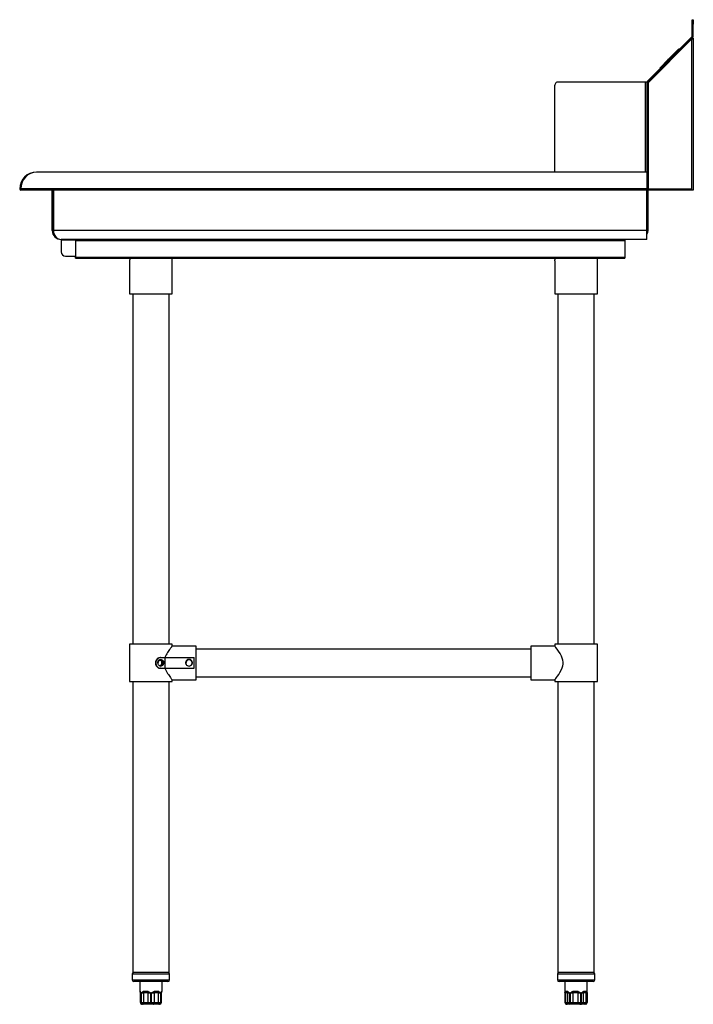
# Model space of a CAD drawing. Units: inches. Extents: x 9 to 153, y 2 to 46.
# Drawn here: x 123 to 153, y 2 to 46 of the extents above; entities that cross this region are included whole.
import ezdxf

# ---------------------------------------------------------------- set-up
doc = ezdxf.new("R2010")
doc.units = ezdxf.units.IN
doc.header["$MEASUREMENT"] = 0

msp = doc.modelspace()

# ---------------------------------------------------------------- linework, layer by layer
for p, q in [((152.918, 45.564), (152.965, 45.564)), ((152.918, 45.367), (152.918, 45.564)), ((152.965, 45.564), (152.965, 45.367)), ((152.918, 44.824), (152.918, 45.367)), ((152.965, 45.367), (152.918, 45.367)), ((152.965, 44.824), (152.965, 45.367)), ((152.915, 44.816), (150.928, 42.829)), ((152.906, 44.71), (150.958, 42.761)), ((152.948, 44.783), (150.961, 42.795)), ((152.906, 38.056), (152.906, 44.71)), ((152.915, 44.816), (152.948, 44.783)), ((152.918, 44.824), (152.965, 44.824)), ((152.918, 44.749), (152.965, 44.749)), ((152.965, 44.749), (152.965, 37.997)), ((151.48, 43.415), (152.329, 44.263)), ((151.519, 43.459), (152.284, 44.224)), ((152.287, 44.222), (152.284, 44.224)), ((152.329, 44.263), (152.345, 44.247)), ((151.8, 43.746), (151.826, 43.772)), ((151.826, 43.772), (151.858, 43.804)), ((151.826, 43.772), (151.828, 43.769)), ((151.858, 43.804), (151.891, 43.837)), ((151.858, 43.804), (151.861, 43.801)), ((151.891, 43.837), (151.917, 43.863)), ((151.891, 43.837), (151.894, 43.834)), ((151.917, 43.863), (151.963, 43.909)), ((151.917, 43.863), (151.92, 43.86)), ((151.963, 43.909), (152.002, 43.948)), ((151.963, 43.909), (151.966, 43.907)), ((152.002, 43.948), (152.03, 43.976)), ((152.002, 43.948), (152.005, 43.945)), ((152.03, 43.976), (152.044, 43.99)), ((152.03, 43.976), (152.032, 43.973)), ((152.044, 43.99), (152.047, 43.993)), ((152.044, 43.99), (152.047, 43.987)), ((152.048, 43.994), (152.047, 43.993)), ((152.05, 43.991), (152.047, 43.993)), ((152.047, 43.993), (152.047, 43.993)), ((152.047, 43.993), (152.05, 43.99)), ((152.183, 44.129), (152.048, 43.994)), ((152.048, 43.994), (152.051, 43.991)), ((152.183, 44.129), (152.186, 44.126)), ((151.48, 43.415), (151.497, 43.398)), ((151.522, 43.457), (151.519, 43.459)), ((151.676, 43.622), (151.678, 43.624)), ((151.676, 43.622), (151.679, 43.619)), ((151.676, 43.622), (151.678, 43.619)), ((151.676, 43.622), (151.676, 43.622)), ((151.678, 43.624), (151.692, 43.638)), ((151.678, 43.624), (151.681, 43.621)), ((151.692, 43.638), (151.718, 43.663)), ((151.692, 43.638), (151.694, 43.635)), ((151.718, 43.663), (151.754, 43.7)), ((151.718, 43.663), (151.72, 43.661)), ((151.754, 43.7), (151.8, 43.746)), ((151.754, 43.7), (151.757, 43.697)), ((151.8, 43.746), (151.803, 43.743)), ((146.797, 42.59), (146.797, 38.792)), ((150.821, 42.787), (146.922, 42.787)), ((150.91, 42.787), (150.821, 42.787)), ((150.821, 42.787), (150.821, 38.792)), ((150.91, 37.997), (150.91, 42.787)), ((150.958, 42.787), (150.91, 42.787)), ((150.961, 42.795), (150.928, 42.829)), ((150.958, 37.997), (150.958, 42.787)), ((150.958, 42.761), (150.958, 38.056)), ((123.773, 38.792), (123.773, 38.792)), ((150.906, 38.792), (123.775, 38.792)), ((150.906, 38.792), (150.906, 38.048)), ((123.072, 38.048), (123.025, 38.048)), ((123.072, 38.048), (123.075, 38.044)), ((123.074, 37.997), (123.072, 37.997)), ((150.906, 38.048), (123.075, 38.048)), ((123.076, 38.012), (123.076, 37.997)), ((123.076, 37.997), (123.078, 37.997)), ((150.906, 37.997), (123.078, 37.997)), ((124.473, 36.194), (124.473, 37.997)), ((124.521, 36.194), (124.521, 37.997)), ((124.523, 37.997), (124.523, 36.194)), ((150.906, 38.048), (150.906, 37.997)), ((150.906, 36.194), (150.906, 37.997)), ((150.958, 37.997), (150.91, 37.997)), ((150.91, 36.241), (150.91, 37.997)), ((150.958, 38.056), (152.906, 38.056)), ((152.906, 37.997), (150.958, 37.997)), ((150.958, 36.241), (150.958, 37.997)), ((152.906, 37.997), (152.906, 38.056)), ((152.965, 37.997), (152.906, 37.997)), ((124.473, 36.194), (124.521, 36.194)), ((150.906, 36.194), (124.523, 36.194)), ((150.906, 36.201), (150.91, 36.241)), ((150.906, 36.241), (150.91, 36.241)), ((150.906, 35.8), (150.906, 36.194)), ((150.958, 36.241), (150.91, 36.241)), ((124.867, 35.8), (124.87, 35.8)), ((124.867, 35.8), (124.867, 35.8)), ((124.867, 35.8), (124.867, 35.788)), ((124.867, 35.788), (124.867, 35.249)), ((124.867, 35.788), (125.511, 35.788)), ((150.517, 35.8), (124.87, 35.8)), ((125.511, 35.8), (125.511, 35.741)), ((125.511, 35.741), (125.511, 35.015)), ((149.92, 35.741), (125.511, 35.741)), ((149.92, 35.8), (149.92, 35.741)), ((149.92, 35.741), (149.92, 35.015)), ((150.906, 35.8), (150.517, 35.8)), ((125.064, 35.052), (125.511, 35.052)), ((125.511, 34.965), (125.511, 35.015)), ((125.511, 35.015), (149.92, 35.015)), ((149.92, 35.015), (149.92, 34.965)), ((125.511, 34.965), (149.92, 34.965)), ((127.912, 34.856), (127.912, 33.391)), ((127.913, 34.854), (127.913, 34.856)), ((129.802, 33.391), (129.802, 34.965)), ((146.81, 34.856), (146.81, 33.391)), ((146.811, 34.854), (146.81, 34.856)), ((148.7, 33.391), (148.7, 34.965)), ((127.912, 33.391), (128.857, 33.391)), ((128.05, 33.391), (128.05, 17.811)), ((128.857, 33.391), (129.802, 33.391)), ((129.664, 17.811), (129.664, 33.391)), ((146.81, 33.391), (147.755, 33.391)), ((146.948, 33.391), (146.948, 17.811)), ((147.755, 33.391), (148.7, 33.391)), ((148.562, 17.811), (148.562, 33.391)), ((127.912, 17.811), (127.912, 16.158)), ((128.857, 17.811), (127.912, 17.811)), ((129.802, 17.811), (128.857, 17.811)), ((129.802, 17.733), (129.802, 17.811)), ((130.865, 17.733), (129.802, 17.733)), ((130.865, 16.237), (130.865, 17.733)), ((145.747, 17.595), (130.865, 17.595)), ((146.81, 17.733), (145.747, 17.733)), ((145.747, 17.733), (145.747, 16.237)), ((146.81, 17.811), (146.81, 17.733)), ((148.7, 17.811), (146.81, 17.811)), ((148.7, 16.158), (148.7, 17.811)), ((129.279, 17.221), (129.3, 17.221)), ((129.3, 17.221), (129.494, 17.221)), ((129.494, 16.748), (129.494, 17.221)), ((129.494, 17.221), (130.786, 17.221)), ((130.786, 16.748), (130.786, 17.221)), ((129.3, 16.748), (129.279, 16.748)), ((129.3, 16.748), (129.494, 16.748)), ((129.494, 16.748), (130.786, 16.748)), ((129.802, 16.158), (129.802, 16.237)), ((129.802, 16.237), (130.865, 16.237)), ((130.865, 16.374), (145.747, 16.374)), ((145.747, 16.237), (146.81, 16.237)), ((146.81, 16.237), (146.81, 16.158)), ((127.912, 16.158), (129.802, 16.158)), ((128.05, 16.158), (128.05, 3.233)), ((129.664, 3.233), (129.664, 16.158)), ((146.81, 16.158), (147.755, 16.158)), ((146.948, 16.158), (146.948, 3.233)), ((147.755, 16.158), (148.7, 16.158)), ((148.562, 3.233), (148.562, 16.158)), ((128.024, 3.155), (128.024, 2.907)), ((128.143, 3.155), (128.024, 3.155)), ((129.664, 3.233), (128.05, 3.233)), ((129.69, 3.155), (128.143, 3.155)), ((129.69, 2.907), (129.69, 3.155)), ((146.922, 3.155), (146.922, 2.907)), ((147.291, 3.155), (146.922, 3.155)), ((148.562, 3.233), (146.948, 3.233)), ((148.587, 3.155), (147.291, 3.155)), ((148.587, 2.907), (148.587, 3.155)), ((128.024, 2.907), (128.143, 2.907)), ((128.21, 2.829), (128.103, 2.829)), ((128.143, 2.907), (129.69, 2.907)), ((129.611, 2.829), (128.21, 2.829)), ((128.363, 2.829), (128.363, 2.404)), ((129.351, 2.404), (129.351, 2.829)), ((146.922, 2.907), (147.291, 2.907)), ((147.335, 2.829), (147.001, 2.829)), ((147.261, 2.829), (147.261, 2.334)), ((147.291, 2.907), (148.587, 2.907)), ((148.509, 2.829), (147.335, 2.829)), ((148.249, 2.334), (148.249, 2.829)), ((128.39, 2.329), (128.39, 1.896)), ((128.393, 2.329), (128.39, 2.329)), ((128.39, 2.329), (128.39, 1.896)), ((128.393, 2.329), (128.421, 2.329)), ((128.393, 1.896), (128.393, 2.329)), ((128.421, 2.329), (128.421, 1.896)), ((128.446, 2.329), (128.528, 2.329)), ((128.446, 1.896), (128.446, 2.329)), ((128.734, 2.329), (128.528, 2.329)), ((128.528, 2.329), (128.528, 1.896)), ((128.734, 2.329), (128.841, 2.329)), ((128.734, 1.896), (128.734, 2.329)), ((128.841, 2.329), (128.841, 1.896)), ((128.889, 2.329), (128.995, 2.329)), ((128.889, 1.896), (128.889, 2.329)), ((129.197, 2.329), (128.995, 2.329)), ((128.995, 2.329), (128.995, 1.896)), ((129.197, 2.329), (129.277, 2.329)), ((129.197, 1.896), (129.197, 2.329)), ((129.277, 2.329), (129.277, 1.896)), ((129.3, 2.329), (129.325, 2.329)), ((129.3, 1.896), (129.3, 2.329)), ((129.325, 1.896), (129.325, 2.329)), ((147.261, 2.329), (147.261, 1.896)), ((147.261, 2.329), (147.285, 2.329)), ((147.389, 2.329), (147.285, 2.329)), ((147.285, 2.329), (147.285, 1.896)), ((147.389, 2.329), (147.46, 2.329)), ((147.389, 1.896), (147.389, 2.329)), ((147.46, 2.329), (147.46, 1.896)), ((147.5, 2.329), (147.606, 2.329)), ((147.5, 1.896), (147.5, 2.329)), ((147.841, 2.329), (147.606, 2.329)), ((147.606, 2.329), (147.606, 1.896)), ((147.841, 2.329), (147.951, 2.329)), ((147.841, 1.896), (147.841, 2.329)), ((147.951, 2.329), (147.951, 1.896)), ((147.994, 2.329), (148.076, 2.329)), ((147.994, 1.896), (147.994, 2.329)), ((148.207, 2.329), (148.076, 2.329)), ((148.076, 2.329), (148.076, 1.896)), ((148.207, 2.329), (148.246, 2.329)), ((148.207, 1.896), (148.207, 2.329)), ((148.246, 2.329), (148.246, 1.896)), ((148.249, 1.896), (148.249, 2.329)), ((148.249, 1.896), (148.249, 2.329)), ((128.39, 1.896), (128.393, 1.896)), ((128.393, 1.896), (128.421, 1.896)), ((128.421, 1.896), (128.446, 1.896)), ((128.446, 1.896), (128.528, 1.896)), ((128.472, 1.817), (128.469, 1.817)), ((128.491, 1.817), (128.472, 1.817)), ((128.512, 1.817), (128.491, 1.817)), ((128.566, 1.817), (128.512, 1.817)), ((128.528, 1.896), (128.734, 1.896)), ((128.772, 1.817), (128.566, 1.817)), ((128.734, 1.896), (128.841, 1.896)), ((128.843, 1.817), (128.772, 1.817)), ((128.841, 1.896), (128.889, 1.896)), ((128.884, 1.817), (128.843, 1.817)), ((128.955, 1.817), (128.884, 1.817)), ((128.889, 1.896), (128.995, 1.896)), ((129.157, 1.817), (128.955, 1.817)), ((128.995, 1.896), (129.197, 1.896)), ((129.21, 1.817), (129.157, 1.817)), ((129.197, 1.896), (129.277, 1.896)), ((129.23, 1.817), (129.21, 1.817)), ((129.246, 1.817), (129.23, 1.817)), ((129.277, 1.896), (129.3, 1.896)), ((129.3, 1.896), (129.325, 1.896)), ((147.261, 1.896), (147.285, 1.896)), ((147.285, 1.896), (147.389, 1.896)), ((147.356, 1.817), (147.34, 1.817)), ((147.46, 1.817), (147.356, 1.817)), ((147.389, 1.896), (147.46, 1.896)), ((147.46, 1.896), (147.5, 1.896)), ((147.507, 1.817), (147.46, 1.817)), ((147.5, 1.896), (147.606, 1.896)), ((147.541, 1.817), (147.507, 1.817)), ((147.611, 1.817), (147.541, 1.817)), ((147.606, 1.896), (147.841, 1.896)), ((147.847, 1.817), (147.611, 1.817)), ((147.841, 1.896), (147.951, 1.896)), ((147.919, 1.817), (147.847, 1.817)), ((147.956, 1.817), (147.919, 1.817)), ((147.951, 1.896), (147.994, 1.896)), ((148.011, 1.817), (147.956, 1.817)), ((147.994, 1.896), (148.076, 1.896)), ((148.142, 1.817), (148.011, 1.817)), ((148.076, 1.896), (148.207, 1.896)), ((148.167, 1.817), (148.142, 1.817)), ((148.17, 1.817), (148.167, 1.817)), ((148.207, 1.896), (148.246, 1.896)), ((148.246, 1.896), (148.249, 1.896))]:
    msp.add_line(p, q)
at = {"flags": 128}
for points in [[(146.922, 42.787), (146.898, 42.783), (146.874, 42.772), (146.852, 42.754), (146.834, 42.729), (146.818, 42.7), (146.806, 42.666), (146.799, 42.629), (146.797, 42.59)], [(146.81, 16.237), (146.815, 16.243), (146.83, 16.262), (146.855, 16.294), (146.888, 16.338), (146.929, 16.394), (146.982, 16.471), (147.038, 16.56), (147.092, 16.659), (147.14, 16.772), (147.162, 16.851), (147.175, 16.935), (147.176, 17.019), (147.165, 17.105), (147.139, 17.2), (147.101, 17.29), (147.04, 17.407), (146.973, 17.512), (146.912, 17.599), (146.859, 17.67), (146.832, 17.704), (146.815, 17.726), (146.81, 17.733), (146.81, 17.733)], [(129.278, 16.848), (129.284, 16.847), (129.326, 16.857), (129.363, 16.881), (129.39, 16.917), (129.406, 16.96), (129.407, 17.007), (129.395, 17.051), (129.37, 17.087), (129.335, 17.112), (129.295, 17.122), (129.255, 17.117), (129.218, 17.097), (129.19, 17.064), (129.173, 17.022), (129.169, 16.976), (129.173, 16.954), (129.173, 16.954)], [(128.566, 1.817), (128.559, 1.818), (128.551, 1.823), (128.545, 1.83), (128.539, 1.84), (128.534, 1.852), (128.531, 1.865), (128.528, 1.88), (128.528, 1.896)], [(128.772, 1.817), (128.764, 1.818), (128.757, 1.823), (128.751, 1.83), (128.745, 1.84), (128.74, 1.852), (128.737, 1.865), (128.734, 1.88), (128.734, 1.896)], [(128.955, 1.817), (128.963, 1.818), (128.97, 1.823), (128.977, 1.83), (128.983, 1.84), (128.988, 1.852), (128.992, 1.865), (128.994, 1.88), (128.995, 1.896)], [(129.197, 1.896), (129.197, 1.88), (129.194, 1.865), (129.191, 1.852), (129.185, 1.84), (129.179, 1.83), (129.172, 1.823), (129.165, 1.818), (129.157, 1.817)], [(147.507, 1.817), (147.498, 1.818), (147.489, 1.823), (147.481, 1.83), (147.474, 1.84), (147.468, 1.852), (147.463, 1.865), (147.461, 1.88), (147.46, 1.896)], [(147.541, 1.817), (147.533, 1.818), (147.525, 1.823), (147.518, 1.83), (147.512, 1.84), (147.507, 1.852), (147.503, 1.865), (147.501, 1.88), (147.5, 1.896)], [(147.919, 1.817), (147.926, 1.818), (147.931, 1.823), (147.937, 1.83), (147.942, 1.84), (147.945, 1.852), (147.948, 1.865), (147.95, 1.88), (147.951, 1.896)], [(147.956, 1.817), (147.964, 1.818), (147.971, 1.823), (147.977, 1.83), (147.983, 1.84), (147.988, 1.852), (147.991, 1.865), (147.993, 1.88), (147.994, 1.896)]]:
    msp.add_lwpolyline(points, dxfattribs=at)
for centre, radius, start, end in [((152.906, 44.824), 0.0118, 315, 0), ((152.906, 44.824), 0.0591, 315, 0), ((150.969, 42.787), 0.0591, 135, 180), ((150.969, 42.787), 0.0118, 135, 180), ((123.773, 38.044), 0.748, 90, 179.6763), ((123.773, 38.044), 0.701, 165.4635, 179.6763), ((123.072, 38.044), 0.0473, 180, 270), ((123.076, 38.048), 0.0512, 179.6763, 270), ((124.867, 36.194), 0.394, 180, 270), ((124.867, 36.194), 0.346, 180, 195.2312), ((125.064, 35.249), 0.197, 180, 270), ((130.551, 16.985), 0.138, 300.5316, 210.0123), ((130.55, 16.985), 0.157, 44.5855, 135.4145), ((130.55, 16.985), 0.138, 238.9013, 301.2074), ((128.103, 3.155), 0.0787, 98.6269, 180), ((129.611, 3.155), 0.0787, 0, 81.3731), ((147.001, 3.155), 0.0787, 98.6269, 180), ((148.509, 3.155), 0.0787, 0, 81.3731), ((128.103, 2.907), 0.0787, 180, 270), ((129.611, 2.907), 0.0787, 270, 0), ((147.001, 2.907), 0.0787, 180, 270), ((148.509, 2.907), 0.0787, 270, 0), ((128.463, 2.356), 0.075, 165.6207, 201.826), ((128.653, 2.456), 0.178, 206.9259, 225.5284), ((129.268, 2.01), 0.622, 144.1197, 149.2486), ((128.539, 2.068), 0.525, 29.716, 35.7531), ((129.077, 2.451), 0.171, 314.503, 333.8121), ((129.256, 2.358), 0.0747, 336.6556, 13.0843), ((147.355, 2.385), 0.0902, 186.5548, 219.0391), ((147.497, 2.323), 0.109, 151.435, 177.1422), ((147.885, 2.59), 0.382, 214.1492, 223.0876), ((147.415, 2.703), 0.567, 318.7522, 324.7385), ((147.941, 2.304), 0.137, 10.2682, 31.1968), ((148.131, 2.396), 0.102, 318.2938, 347.9211), ((128.469, 1.896), 0.0787, 179.9965, 269.9965), ((128.472, 1.896), 0.0787, 179.9965, 269.9965), ((128.496, 1.891), 0.0745, 176.6465, 266.1986), ((128.519, 1.889), 0.073, 175.2403, 264.2758), ((129.429, 1.876), 0.589, 178.0865, 185.7577), ((128.58, 1.876), 0.309, 348.9764, 3.6341), ((129.203, 1.89), 0.0735, 275.0603, 4.2934), ((129.225, 1.892), 0.075, 273.2942, 2.953), ((129.246, 1.896), 0.0787, 270.0035, 0.0035), ((147.34, 1.896), 0.0787, 179.9955, 269.9955), ((147.36, 1.892), 0.075, 177.075, 266.7406), ((147.464, 1.892), 0.075, 177.075, 266.7406), ((147.905, 1.876), 0.299, 176.245, 191.3992), ((148.14, 1.876), 0.299, 176.245, 191.3992), ((148.003, 1.889), 0.073, 275.7741, 4.794), ((148.134, 1.889), 0.073, 275.7741, 4.794), ((148.167, 1.895), 0.0785, 270.1937, 0.1924), ((148.17, 1.896), 0.0787, 270.0045, 0.0045)]:
    msp.add_arc(centre, radius, start, end)
for centre, major_axis, ratio, start_param, end_param in [((123.775, 38.044), (0, 0.748), 0.936842, 0, 1.565147), ((123.078, 38.048), (0, 0.0512), 0.076923, 1.565147, 3.141593), ((124.87, 36.194), (0, 0.394), 0.88, 1.570796, 3.141593)]:
    msp.add_ellipse(centre, major_axis=major_axis, ratio=ratio, start_param=start_param, end_param=end_param)
for points, knots in [([(152.906, 44.71), (152.914, 44.713), (152.929, 44.719), (152.947, 44.728), (152.961, 44.737), (152.965, 44.744), (152.965, 44.748), (152.965, 44.749)], [0, 0, 0, 0, 0.241147, 0.474567, 0.707978, 0.941388, 1, 1, 1, 1]), ([(150.906, 36.039), (150.913, 36.05), (150.933, 36.086), (150.952, 36.155), (150.956, 36.212), (150.958, 36.241)], [0, 0, 0, 0, 0.1777409, 0.5888704, 1, 1, 1, 1]), ([(127.913, 34.854), (127.914, 34.857), (127.915, 34.864), (127.917, 34.878), (127.918, 34.887)], [0, 0, 0, 0, 0.3454147, 1, 1, 1, 1]), ([(127.922, 34.965), (127.922, 34.954), (127.921, 34.926), (127.919, 34.902), (127.918, 34.887)], [0, 0, 0, 0, 0.391862, 1, 1, 1, 1]), ([(146.811, 34.854), (146.811, 34.857), (146.813, 34.864), (146.814, 34.878), (146.816, 34.887)], [0, 0, 0, 0, 0.345415, 1, 1, 1, 1]), ([(146.82, 34.965), (146.819, 34.954), (146.819, 34.926), (146.817, 34.902), (146.816, 34.887)], [0, 0, 0, 0, 0.391862, 1, 1, 1, 1]), ([(129.802, 17.733), (129.801, 17.731), (129.799, 17.728), (129.78, 17.704), (129.752, 17.668), (129.711, 17.614), (129.658, 17.54), (129.595, 17.446), (129.532, 17.341), (129.498, 17.261), (129.481, 17.221)], [0, 0, 0, 0, 0.1067592, 0.2170813, 0.3237506, 0.4330425, 0.576202, 0.7234891, 0.8599946, 1, 1, 1, 1]), ([(129.279, 17.221), (129.255, 17.218), (129.207, 17.213), (129.14, 17.174), (129.088, 17.116), (129.056, 17.042), (129.051, 16.962), (129.071, 16.884), (129.115, 16.817), (129.177, 16.77), (129.235, 16.75), (129.269, 16.749), (129.279, 16.748)], [0, 0, 0, 0, 0.106417, 0.212928, 0.317742, 0.423245, 0.529725, 0.636403, 0.743051, 0.849122, 0.954031, 1, 1, 1, 1]), ([(129.3, 17.221), (129.276, 17.218), (129.227, 17.213), (129.16, 17.174), (129.108, 17.115), (129.08, 17.048), (129.071, 16.977), (129.083, 16.905), (129.121, 16.834), (129.179, 16.781), (129.242, 16.752), (129.283, 16.75), (129.3, 16.748)], [0, 0, 0, 0, 0.10657, 0.213218, 0.318466, 0.424293, 0.500006, 0.606744, 0.713488, 0.819988, 0.925549, 1, 1, 1, 1]), ([(129.173, 16.954), (129.17, 16.97), (129.164, 17.005), (129.173, 17.049), (129.186, 17.08), (129.194, 17.093), (129.198, 17.1)], [0, 0, 0, 0, 0.330883, 0.690971, 0.850029, 1, 1, 1, 1]), ([(129.198, 17.1), (129.201, 17.102), (129.216, 17.116), (129.236, 17.128), (129.253, 17.134), (129.255, 17.135)], [0, 0, 0, 0, 0.151266, 0.903181, 1, 1, 1, 1]), ([(129.252, 17.115), (129.255, 17.115), (129.272, 17.111), (129.299, 17.091), (129.325, 17.055), (129.339, 17.011), (129.338, 16.964), (129.324, 16.918), (129.296, 16.882), (129.271, 16.861), (129.256, 16.857), (129.254, 16.857)], [0, 0, 0, 0, 0.034509, 0.17047, 0.306382, 0.442321, 0.578235, 0.71415, 0.850093, 0.986003, 1, 1, 1, 1]), ([(129.259, 16.856), (129.271, 16.861), (129.296, 16.873), (129.325, 16.907), (129.343, 16.95), (129.348, 16.997), (129.338, 17.043), (129.315, 17.081), (129.286, 17.108), (129.263, 17.114), (129.254, 17.117)], [0, 0, 0, 0, 0.118133, 0.250225, 0.38233, 0.514431, 0.646515, 0.778646, 0.910735, 1, 1, 1, 1]), ([(129.255, 17.135), (129.275, 17.136), (129.316, 17.138), (129.367, 17.116), (129.405, 17.08), (129.425, 17.038), (129.431, 16.996), (129.425, 16.959), (129.414, 16.938), (129.409, 16.929)], [0, 0, 0, 0, 0.190808, 0.382434, 0.530322, 0.678922, 0.789444, 0.900258, 1, 1, 1, 1]), ([(129.267, 17.119), (129.28, 17.114), (129.306, 17.103), (129.336, 17.071), (129.356, 17.029), (129.361, 16.983), (129.352, 16.936), (129.33, 16.896), (129.299, 16.866), (129.275, 16.857), (129.264, 16.854)], [0, 0, 0, 0, 0.128326, 0.257256, 0.386178, 0.515124, 0.644036, 0.772999, 0.901918, 1, 1, 1, 1]), ([(129.267, 16.853), (129.276, 16.855), (129.298, 16.86), (129.329, 16.885), (129.355, 16.923), (129.368, 16.969), (129.366, 17.016), (129.351, 17.06), (129.323, 17.094), (129.294, 17.115), (129.273, 17.118), (129.267, 17.118)], [0, 0, 0, 0, 0.072481, 0.196428, 0.320337, 0.444284, 0.56819, 0.692117, 0.816039, 0.939952, 1, 1, 1, 1]), ([(129.277, 16.85), (129.281, 16.85), (129.299, 16.851), (129.329, 16.868), (129.362, 16.899), (129.383, 16.941), (129.39, 16.988), (129.383, 17.034), (129.362, 17.075), (129.331, 17.105), (129.297, 17.121), (129.276, 17.121), (129.268, 17.12)], [0, 0, 0, 0, 0.030341, 0.143423, 0.256496, 0.369563, 0.482648, 0.595705, 0.708809, 0.821872, 0.934957, 1, 1, 1, 1]), ([(129.281, 17.122), (129.293, 17.121), (129.318, 17.119), (129.354, 17.097), (129.383, 17.064), (129.399, 17.021), (129.402, 16.974), (129.39, 16.928), (129.366, 16.888), (129.331, 16.861), (129.297, 16.847), (129.276, 16.848), (129.27, 16.849)], [0, 0, 0, 0, 0.094654, 0.202221, 0.309762, 0.41731, 0.52486, 0.632393, 0.739966, 0.847504, 0.95507, 1, 1, 1, 1]), ([(129.278, 17.12), (129.289, 17.117), (129.314, 17.112), (129.346, 17.085), (129.37, 17.047), (129.381, 17.002), (129.378, 16.955), (129.361, 16.911), (129.332, 16.876), (129.3, 16.855), (129.28, 16.852), (129.273, 16.851)], [0, 0, 0, 0, 0.101909, 0.222312, 0.342675, 0.463074, 0.583436, 0.703814, 0.824193, 0.944559, 1, 1, 1, 1]), ([(130.438, 17.095), (130.429, 17.082), (130.41, 17.055), (130.398, 17.005), (130.404, 16.954), (130.426, 16.908), (130.454, 16.88), (130.474, 16.869), (130.479, 16.867)], [0, 0, 0, 0, 0.1750434, 0.3694991, 0.5652968, 0.7474654, 0.9346709, 1, 1, 1, 1]), ([(130.621, 16.867), (130.629, 16.871), (130.65, 16.883), (130.677, 16.913), (130.697, 16.957), (130.702, 17.005), (130.691, 17.055), (130.672, 17.082), (130.662, 17.095)], [0, 0, 0, 0, 0.094542, 0.270102, 0.444913, 0.632224, 0.814176, 1, 1, 1, 1]), ([(129.409, 16.929), (129.404, 16.918), (129.393, 16.894), (129.365, 16.866), (129.327, 16.848), (129.284, 16.845), (129.242, 16.858), (129.207, 16.885), (129.183, 16.919), (129.176, 16.944), (129.173, 16.954)], [0, 0, 0, 0, 0.10129, 0.236197, 0.371595, 0.506196, 0.639966, 0.774145, 0.909344, 1, 1, 1, 1]), ([(129.409, 16.929), (129.405, 16.92), (129.394, 16.899), (129.367, 16.87), (129.329, 16.85), (129.303, 16.848), (129.291, 16.848)], [0, 0, 0, 0, 0.172736, 0.465677, 0.758628, 1, 1, 1, 1]), ([(129.481, 16.748), (129.489, 16.728), (129.515, 16.665), (129.568, 16.568), (129.634, 16.464), (129.697, 16.374), (129.746, 16.309), (129.779, 16.266), (129.796, 16.244), (129.804, 16.234), (129.802, 16.237), (129.802, 16.237)], [0, 0, 0, 0, 0.070366, 0.216733, 0.367215, 0.516297, 0.670435, 0.77622, 0.884876, 0.990764, 1, 1, 1, 1]), ([(128.363, 2.404), (128.364, 2.396), (128.365, 2.382), (128.37, 2.364), (128.376, 2.351), (128.38, 2.344), (128.383, 2.34), (128.385, 2.336), (128.389, 2.332), (128.388, 2.332), (128.389, 2.331), (128.389, 2.33)], [0, 0, 0, 0, 0.136371, 0.252244, 0.342952, 0.399244, 0.443197, 0.503334, 0.629786, 0.853814, 1, 1, 1, 1]), ([(128.365, 2.404), (128.364, 2.404), (128.362, 2.407), (128.373, 2.4), (128.386, 2.382), (128.39, 2.375)], [0, 0, 0, 0, 0.178602, 0.692953, 1, 1, 1, 1]), ([(128.39, 2.375), (128.396, 2.366), (128.405, 2.351), (128.417, 2.335), (128.421, 2.329), (128.421, 2.329)], [0, 0, 0, 0, 0.629431, 0.99177, 1, 1, 1, 1]), ([(128.446, 2.329), (128.446, 2.329), (128.451, 2.335), (128.466, 2.351), (128.483, 2.366), (128.494, 2.375)], [0, 0, 0, 0, 0.00823, 0.370569, 1, 1, 1, 1]), ([(128.494, 2.375), (128.5, 2.38), (128.519, 2.393), (128.566, 2.404), (128.634, 2.407), (128.707, 2.4), (128.749, 2.382), (128.764, 2.375)], [0, 0, 0, 0, 0.096006, 0.284143, 0.569889, 0.83922, 1, 1, 1, 1]), ([(128.764, 2.375), (128.78, 2.366), (128.806, 2.351), (128.831, 2.335), (128.84, 2.329), (128.841, 2.329)], [0, 0, 0, 0, 0.629431, 0.99177, 1, 1, 1, 1]), ([(128.889, 2.329), (128.889, 2.329), (128.899, 2.335), (128.924, 2.351), (128.949, 2.366), (128.965, 2.375)], [0, 0, 0, 0, 0.00823, 0.370569, 1, 1, 1, 1]), ([(128.965, 2.375), (128.974, 2.38), (129.001, 2.393), (129.059, 2.404), (129.13, 2.407), (129.191, 2.4), (129.22, 2.382), (129.231, 2.375)], [0, 0, 0, 0, 0.096006, 0.284143, 0.569889, 0.83922, 1, 1, 1, 1]), ([(129.231, 2.375), (129.241, 2.366), (129.258, 2.351), (129.271, 2.335), (129.276, 2.329), (129.277, 2.329)], [0, 0, 0, 0, 0.629431, 0.99177, 1, 1, 1, 1]), ([(129.3, 2.329), (129.3, 2.329), (129.304, 2.335), (129.315, 2.351), (129.323, 2.366), (129.329, 2.375)], [0, 0, 0, 0, 0.00823, 0.370569, 1, 1, 1, 1]), ([(129.326, 2.331), (129.326, 2.331), (129.326, 2.332), (129.329, 2.336), (129.332, 2.34), (129.337, 2.349), (129.343, 2.362), (129.35, 2.381), (129.35, 2.396), (129.35, 2.404)], [0, 0, 0, 0, 0.200833, 0.380065, 0.517928, 0.579475, 0.679536, 0.835019, 1, 1, 1, 1]), ([(129.329, 2.375), (129.331, 2.38), (129.339, 2.392), (129.35, 2.403), (129.349, 2.403), (129.349, 2.404)], [0, 0, 0, 0, 0.201537, 0.596479, 1, 1, 1, 1]), ([(147.261, 2.334), (147.261, 2.338), (147.261, 2.352), (147.264, 2.366), (147.265, 2.375)], [0, 0, 0, 0, 0.288637, 1, 1, 1, 1]), ([(147.261, 2.329), (147.261, 2.329), (147.261, 2.331), (147.261, 2.332), (147.261, 2.334)], [0, 0, 0, 0, 0.071456, 1, 1, 1, 1]), ([(147.265, 2.375), (147.267, 2.38), (147.271, 2.393), (147.287, 2.404), (147.318, 2.407), (147.362, 2.4), (147.391, 2.382), (147.402, 2.375)], [0, 0, 0, 0, 0.096006, 0.284143, 0.569889, 0.83922, 1, 1, 1, 1]), ([(147.402, 2.375), (147.414, 2.366), (147.432, 2.351), (147.452, 2.335), (147.46, 2.329), (147.46, 2.329)], [0, 0, 0, 0, 0.629431, 0.99177, 1, 1, 1, 1]), ([(147.5, 2.329), (147.5, 2.329), (147.508, 2.335), (147.53, 2.351), (147.554, 2.366), (147.569, 2.375)], [0, 0, 0, 0, 0.00823, 0.370569, 1, 1, 1, 1]), ([(147.569, 2.375), (147.578, 2.38), (147.604, 2.393), (147.663, 2.404), (147.742, 2.407), (147.821, 2.4), (147.862, 2.382), (147.878, 2.375)], [0, 0, 0, 0, 0.096006, 0.284143, 0.569889, 0.83922, 1, 1, 1, 1]), ([(147.878, 2.375), (147.894, 2.366), (147.918, 2.351), (147.942, 2.335), (147.951, 2.329), (147.951, 2.329)], [0, 0, 0, 0, 0.629431, 0.99177, 1, 1, 1, 1]), ([(147.994, 2.329), (147.994, 2.329), (148.003, 2.335), (148.024, 2.351), (148.045, 2.366), (148.058, 2.375)], [0, 0, 0, 0, 0.00823, 0.370569, 1, 1, 1, 1]), ([(148.058, 2.375), (148.066, 2.38), (148.087, 2.393), (148.131, 2.404), (148.179, 2.407), (148.213, 2.4), (148.226, 2.382), (148.231, 2.375)], [0, 0, 0, 0, 0.096006, 0.284143, 0.569889, 0.83922, 1, 1, 1, 1]), ([(148.231, 2.375), (148.235, 2.366), (148.241, 2.351), (148.244, 2.335), (148.246, 2.329), (148.246, 2.329)], [0, 0, 0, 0, 0.629431, 0.99177, 1, 1, 1, 1]), ([(148.249, 2.329), (148.249, 2.329), (148.249, 2.331), (148.249, 2.332), (148.249, 2.334)], [0, 0, 0, 0, 0.071456, 1, 1, 1, 1])]:
    msp.add_open_spline(points, degree=3, knots=knots)
msp.add_open_spline([(152.906, 44.71), (152.91, 44.716), (152.916, 44.729), (152.917, 44.742), (152.918, 44.749)], degree=3)

doc.saveas('drawing.dxf')
